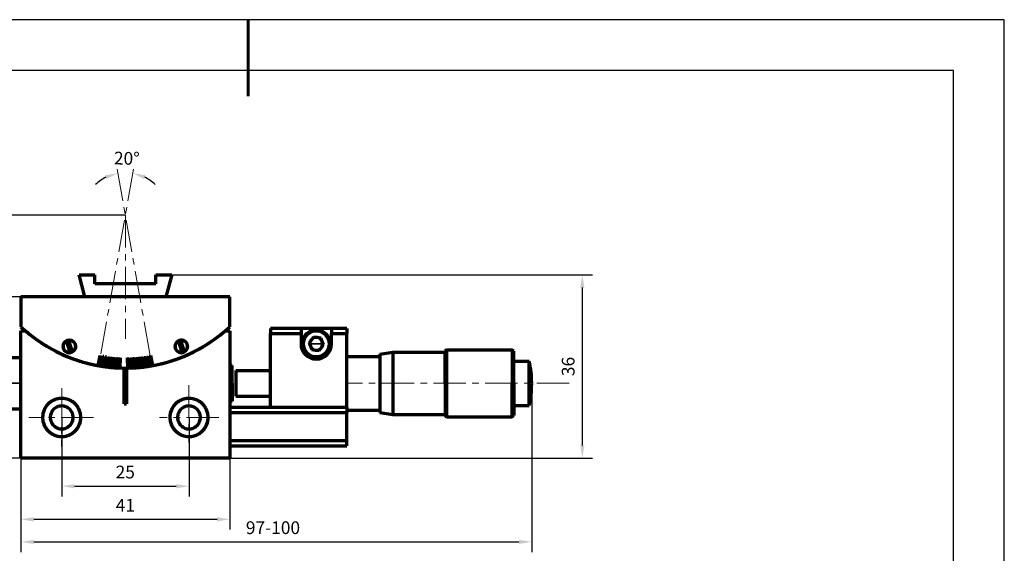
# Model space of a CAD drawing. Units: millimetres. Extents: x 0 to 297, y -2 to 208.
# Drawn here: x 103 to 297, y 103 to 208 of the extents above; entities that cross this region are included whole.
import ezdxf

# ---------------------------------------------------------------- set-up
doc = ezdxf.new("R2010")
doc.units = ezdxf.units.MM
doc.header["$PDSIZE"] = -1
doc.linetypes.add('CENTER', pattern=[10.16, 6.35, -1.27, 1.27, -1.27])
doc.layers.add('1', color=7, linetype='Continuous', true_color=0xffffff)
for name, color, linetype, lineweight in [('3中心线层', 1, 'CENTER', 9), ('AM_5', 4, 'Continuous', 25), ('粗实线层', 7, 'Continuous', 25)]:
    doc.layers.add(name, color=color, linetype=linetype, lineweight=lineweight)
doc.layers.add('细实线层', color=7, linetype='Continuous')
doc.styles.add('TH-GBD2M', font='calibri.ttf', dxfattribs={"width": 0.8, "height": 2.5})
doc.dimstyles.new('TH-GBD2M$0', dxfattribs={"dimtxt": 2.5, "dimasz": 2.5, "dimexe": 2, "dimexo": 0, "dimgap": 1.5, "dimtad": 1, "dimlfac": -2, "dimzin": 9, "dimdsep": 46, "dimtxsty": 'TH-GBD2M', "dimcen": 0, "dimclrd": 4, "dimclre": 4, "dimclrt": 3, "dimazin": 2, "dimtfac": 1, "dimtofl": 0, "dimtmove": 0, "dimatfit": 3, "dimfxl": 1, "dimtolj": 1, "dimtzin": 0, "dimarcsym": 0})
doc.dimstyles.new('TH-GBD2M$2', dxfattribs={"dimtxt": 2.5, "dimasz": 2.5, "dimexe": 2, "dimexo": 0, "dimgap": 1.5, "dimtad": 1, "dimlfac": -2, "dimzin": 9, "dimdsep": 46, "dimtxsty": 'TH-GBD2M', "dimcen": 0, "dimclrd": 4, "dimclre": 4, "dimclrt": 3, "dimazin": 2, "dimtfac": 1, "dimtofl": 0, "dimtmove": 0, "dimatfit": 3, "dimfxl": 1, "dimtolj": 1, "dimtzin": 0, "dimarcsym": 0})

# ---------------------------------------------------------------- blocks, each defined once
blk = doc.blocks.new('*X6')
at = {"layer": '粗实线层', "lineweight": 60}
blk.add_line((0, 105), (0, 90), dxfattribs=at)
at = {"layer": '粗实线层'}
for p, q in [((138.5, 95), (-138.5, 95)), ((138.5, -95), (138.5, 95))]:
    blk.add_line(p, q, dxfattribs=at)
at = {"layer": '细实线层'}
for p, q in [((148.5, 105), (-148.5, 105)), ((148.5, -105), (148.5, 105))]:
    blk.add_line(p, q, dxfattribs=at)
blk = doc.blocks.new('*D19')
at = {"layer": 'AM_5', "color": 4, "lineweight": -2, "transparency": 16777216}
for start, end in [(117.1271, 134.2542), (45.7458, 62.8729)]:
    blk.add_arc((123.98, 169.81), 8.39, start, end, dxfattribs=at)
at = {"layer": 'AM_5', "color": 4, "transparency": 16777216}
for points in [[(120.02, 177.67), (120.28, 176.88), (122.52, 178.07)], [(127.67, 176.88), (127.94, 177.67), (125.44, 178.07)]]:
    blk.add_solid(points, dxfattribs=at)
at = {"layer": 'Defpoints', "color": 0, "transparency": 16777216}
for p in [(122.38, 178.86), (123.49, 178.19), (125.57, 178.86), (119.12, 142.23), (128.84, 142.23)]:
    blk.add_point(p, dxfattribs=at)
at = {"layer": 'AM_5', "color": 3, "transparency": 16777216, "insert": (124.26, 180.98), "char_height": 2.5, "attachment_point": 5, "rotation": 358.5375, "style": 'TH-GBD2M'}
blk.add_mtext('\\A1;20°', dxfattribs=at)
blk = doc.blocks.new('*D20')
at = {"layer": 'AM_5', "color": 4, "lineweight": -2, "transparency": 16777216}
for p, q in [((123.98, 169.81), (89.48, 169.81)), ((91.48, 167.31), (91.48, 156.31)), ((103.48, 153.81), (89.48, 153.81))]:
    blk.add_line(p, q, dxfattribs=at)
at = {"layer": 'AM_5', "color": 4, "transparency": 16777216}
for points in [[(91.06, 167.31), (91.89, 167.31), (91.48, 169.81)], [(91.06, 156.31), (91.89, 156.31), (91.48, 153.81)]]:
    blk.add_solid(points, dxfattribs=at)
at = {"layer": 'Defpoints', "color": 0, "transparency": 16777216}
for p in [(123.98, 169.81), (91.48, 153.81), (103.48, 153.81)]:
    blk.add_point(p, dxfattribs=at)
at = {"layer": 'AM_5', "color": 3, "transparency": 16777216, "insert": (88.7, 161.81), "char_height": 2.5, "attachment_point": 5, "rotation": 90, "style": 'TH-GBD2M'}
blk.add_mtext('\\A1;16', dxfattribs=at)
blk = doc.blocks.new('*D21')
at = {"layer": 'AM_5', "color": 4, "lineweight": -2, "transparency": 16777216}
for p, q in [((103.48, 153.81), (89.48, 153.81)), ((91.48, 151.31), (91.48, 124.61)), ((103.48, 122.11), (89.48, 122.11))]:
    blk.add_line(p, q, dxfattribs=at)
at = {"layer": 'AM_5', "color": 4, "transparency": 16777216}
for points in [[(91.06, 151.31), (91.89, 151.31), (91.48, 153.81)], [(91.06, 124.61), (91.89, 124.61), (91.48, 122.11)]]:
    blk.add_solid(points, dxfattribs=at)
at = {"layer": 'Defpoints', "color": 0, "transparency": 16777216}
for p in [(103.48, 153.81), (91.48, 122.11), (103.48, 122.11)]:
    blk.add_point(p, dxfattribs=at)
at = {"layer": 'AM_5', "color": 3, "transparency": 16777216, "insert": (88.7, 137.96), "char_height": 2.5, "attachment_point": 5, "rotation": 90, "style": 'TH-GBD2M'}
blk.add_mtext('\\A1;31.7', dxfattribs=at)
blk = doc.blocks.new('*D22')
at = {"layer": 'AM_5', "color": 4, "lineweight": -2, "transparency": 16777216}
for p, q in [((103.48, 122.11), (103.48, 108.11)), ((144.48, 122.11), (144.48, 108.11)), ((105.98, 110.11), (141.98, 110.11))]:
    blk.add_line(p, q, dxfattribs=at)
at = {"layer": 'AM_5', "color": 4, "transparency": 16777216}
for points in [[(105.98, 110.53), (105.98, 109.69), (103.48, 110.11)], [(141.98, 110.53), (141.98, 109.69), (144.48, 110.11)]]:
    blk.add_solid(points, dxfattribs=at)
at = {"layer": 'Defpoints', "color": 0, "transparency": 16777216}
for p in [(103.48, 122.11), (144.48, 122.11), (144.48, 110.11)]:
    blk.add_point(p, dxfattribs=at)
at = {"layer": 'AM_5', "color": 3, "transparency": 16777216, "insert": (123.98, 112.87), "char_height": 2.5, "attachment_point": 5, "style": 'TH-GBD2M'}
blk.add_mtext('\\A1;41', dxfattribs=at)
blk = doc.blocks.new('*D23')
at = {"layer": 'AM_5', "color": 4, "lineweight": -2, "transparency": 16777216}
for p, q in [((111.48, 130.11), (111.48, 114.61)), ((136.48, 130.11), (136.48, 114.61)), ((113.98, 116.61), (133.98, 116.61))]:
    blk.add_line(p, q, dxfattribs=at)
at = {"layer": 'AM_5', "color": 4, "transparency": 16777216}
for points in [[(113.98, 117.02), (113.98, 116.19), (111.48, 116.61)], [(133.98, 117.02), (133.98, 116.19), (136.48, 116.61)]]:
    blk.add_solid(points, dxfattribs=at)
at = {"layer": 'Defpoints', "color": 0, "transparency": 16777216}
for p in [(111.48, 130.11), (136.48, 130.11), (136.48, 116.61)]:
    blk.add_point(p, dxfattribs=at)
at = {"layer": 'AM_5', "color": 3, "transparency": 16777216, "insert": (123.96, 119.39), "char_height": 2.5, "attachment_point": 5, "style": 'TH-GBD2M'}
blk.add_mtext('\\A1;25', dxfattribs=at)
blk = doc.blocks.new('*D24')
at = {"layer": 'AM_5', "color": 4, "lineweight": -2, "transparency": 16777216}
for p, q in [((133.08, 158.11), (215.72, 158.11)), ((213.72, 155.61), (213.72, 124.61)), ((144.48, 122.11), (215.72, 122.11))]:
    blk.add_line(p, q, dxfattribs=at)
at = {"layer": 'AM_5', "color": 4, "transparency": 16777216}
for points in [[(213.31, 155.61), (214.14, 155.61), (213.72, 158.11)], [(213.31, 124.61), (214.14, 124.61), (213.72, 122.11)]]:
    blk.add_solid(points, dxfattribs=at)
at = {"layer": 'Defpoints', "color": 0, "transparency": 16777216}
for p in [(133.08, 158.11), (144.48, 122.11), (213.72, 122.11)]:
    blk.add_point(p, dxfattribs=at)
at = {"layer": 'AM_5', "color": 3, "transparency": 16777216, "insert": (210.94, 140.11), "char_height": 2.5, "attachment_point": 5, "rotation": 90, "style": 'TH-GBD2M'}
blk.add_mtext('\\A1;36', dxfattribs=at)
blk = doc.blocks.new('*D25')
at = {"layer": 'AM_5', "color": 4, "lineweight": -2, "transparency": 16777216}
for p, q in [((203.78, 136.81), (203.78, 103.67)), ((103.48, 122.11), (103.48, 103.67)), ((105.98, 105.67), (201.28, 105.67))]:
    blk.add_line(p, q, dxfattribs=at)
at = {"layer": 'AM_5', "color": 4, "transparency": 16777216}
for points in [[(105.98, 106.09), (105.98, 105.26), (103.48, 105.67)], [(201.28, 106.09), (201.28, 105.26), (203.78, 105.67)]]:
    blk.add_solid(points, dxfattribs=at)
at = {"layer": 'Defpoints', "color": 0, "transparency": 16777216}
for p in [(203.78, 136.81), (103.48, 122.11), (203.78, 105.67)]:
    blk.add_point(p, dxfattribs=at)
at = {"layer": 'AM_5', "color": 3, "transparency": 16777216, "insert": (152.97, 108.46), "char_height": 2.5, "attachment_point": 5, "style": 'TH-GBD2M'}
blk.add_mtext('\\A1;97-100', dxfattribs=at)

msp = doc.modelspace()

# ---------------------------------------------------------------- linework, layer by layer
at = {"layer": '1', "color": 0, "linetype": 'Continuous', "lineweight": 70}
for p, q in [((116.03, 153.808), (114.878, 158.108)), ((114.878, 158.108), (117.978, 158.108)), ((117.978, 156.308), (117.978, 158.108)), ((129.978, 156.308), (129.978, 158.108)), ((129.978, 158.108), (133.078, 158.108)), ((133.078, 158.108), (131.926, 153.808)), ((129.978, 156.308), (117.978, 156.308)), ((103.478, 153.808), (103.478, 147.905)), ((144.478, 153.808), (103.478, 153.808)), ((144.478, 147.905), (144.478, 153.808)), ((103.478, 147.108), (104.364, 147.108)), ((103.478, 122.108), (103.478, 147.108)), ((103.478, 122.108), (103.478, 147.108)), ((103.478, 147.108), (104.364, 147.108)), ((143.592, 147.108), (144.478, 147.108)), ((143.592, 147.108), (144.478, 147.108)), ((144.478, 147.108), (144.478, 122.108)), ((144.478, 147.108), (144.478, 122.108)), ((158.478, 147.558), (152.478, 147.558)), ((152.478, 147.558), (152.478, 146.558)), ((164.478, 147.558), (158.478, 147.558)), ((158.478, 147.558), (158.478, 146.558)), ((164.478, 147.558), (164.478, 146.558)), ((167.478, 147.558), (164.478, 147.558)), ((167.478, 147.558), (167.478, 146.558)), ((113.162, 142.844), (112.414, 145.152)), ((112.788, 145.295), (112.794, 145.275)), ((112.794, 145.275), (113.542, 142.967)), ((135.162, 142.844), (134.414, 145.152)), ((134.794, 145.275), (135.542, 142.967)), ((152.478, 132.058), (152.478, 146.558)), ((152.478, 146.558), (158.478, 146.558)), ((158.478, 146.558), (158.478, 144.558)), ((160.927, 145.892), (160.047, 144.748)), ((162.358, 145.703), (160.927, 145.892)), ((162.909, 144.369), (162.358, 145.703)), ((164.478, 144.558), (164.478, 146.558)), ((164.478, 146.558), (167.478, 146.558)), ((167.478, 132.058), (167.478, 146.558)), ((160.047, 144.748), (160.598, 143.414)), ((160.598, 143.414), (162.029, 143.224)), ((162.029, 143.224), (162.909, 144.369)), ((187.078, 143.408), (186.778, 143.108)), ((186.778, 136.808), (186.778, 143.108)), ((187.078, 143.408), (187.078, 136.808)), ((187.078, 143.408), (199.978, 143.408)), ((200.278, 143.108), (199.978, 143.408)), ((199.978, 143.408), (199.978, 136.808)), ((200.278, 136.808), (200.278, 143.108)), ((103.478, 141.808), (98.478, 141.808)), ((113.542, 142.967), (113.549, 142.948)), ((118.67, 140.282), (119.017, 142.251)), ((119.214, 142.217), (118.867, 140.247)), ((119.244, 140.184), (119.553, 142.16)), ((119.75, 142.129), (119.441, 140.154)), ((119.819, 140.098), (120.09, 142.08)), ((120.288, 142.053), (120.017, 140.071)), ((120.396, 140.023), (120.628, 142.01)), ((120.827, 141.986), (120.595, 140)), ((120.974, 139.959), (121.168, 141.95)), ((121.367, 141.931), (121.173, 139.94)), ((121.554, 139.907), (121.708, 141.901)), ((121.908, 141.885), (121.753, 139.891)), ((122.134, 139.865), (122.25, 141.862)), ((122.45, 141.85), (122.333, 139.854)), ((122.715, 139.835), (122.792, 141.834)), ((122.992, 141.826), (122.915, 139.827)), ((124.46, 139.812), (124.421, 141.812)), ((124.621, 141.816), (124.66, 139.816)), ((125.041, 139.827), (124.964, 141.826)), ((125.164, 141.834), (125.241, 139.835)), ((125.622, 139.854), (125.506, 141.85)), ((125.706, 141.862), (125.822, 139.865)), ((126.203, 139.891), (126.048, 141.885)), ((126.247, 141.901), (126.402, 139.907)), ((126.783, 139.94), (126.589, 141.931)), ((126.788, 141.95), (126.982, 139.959)), ((127.361, 140), (127.129, 141.986)), ((127.328, 142.01), (127.56, 140.023)), ((127.939, 140.071), (127.668, 142.053)), ((127.866, 142.08), (128.137, 140.098)), ((128.515, 140.154), (128.206, 142.129)), ((128.403, 142.16), (128.712, 140.184)), ((129.089, 140.247), (128.742, 142.217)), ((128.939, 142.251), (129.286, 140.282)), ((167.478, 142.058), (173.978, 142.058)), ((173.978, 142.508), (176.478, 142.908)), ((173.978, 142.508), (173.978, 131.108)), ((176.478, 142.908), (176.478, 130.708)), ((176.478, 142.908), (186.778, 142.908)), ((123.778, 132.787), (123.778, 139.809)), ((123.778, 139.809), (123.778, 132.787)), ((124.178, 132.787), (124.178, 139.809)), ((124.178, 139.809), (124.178, 132.787)), ((144.978, 140.308), (144.478, 140.308)), ((144.978, 136.808), (144.978, 140.308)), ((145.648, 139.308), (145.648, 134.308)), ((145.648, 139.308), (152.478, 139.308)), ((200.278, 141.158), (203.299, 141.158)), ((203.299, 132.458), (203.299, 141.158)), ((144.978, 136.808), (144.978, 133.308)), ((186.778, 136.808), (186.778, 130.508)), ((187.078, 136.808), (187.078, 130.208)), ((199.978, 130.208), (199.978, 136.808)), ((200.278, 136.808), (200.278, 130.508)), ((145.648, 134.308), (152.478, 134.308)), ((98.478, 131.808), (103.478, 131.808)), ((123.778, 132.787), (124.178, 132.787)), ((124.178, 132.787), (123.778, 132.787)), ((144.478, 133.308), (144.978, 133.308)), ((167.478, 132.058), (144.478, 132.058)), ((167.478, 132.058), (167.478, 131.058)), ((167.478, 131.558), (173.978, 131.558)), ((200.278, 132.458), (203.299, 132.458)), ((144.478, 131.058), (167.478, 131.058)), ((167.478, 125.558), (167.478, 131.058)), ((173.978, 131.108), (176.478, 130.708)), ((176.478, 130.708), (186.778, 130.708)), ((186.778, 130.508), (187.078, 130.208)), ((187.078, 130.208), (199.978, 130.208)), ((199.978, 130.208), (200.278, 130.508)), ((144.478, 125.558), (167.478, 125.558)), ((144.478, 124.558), (167.478, 124.558)), ((167.478, 124.558), (167.478, 125.558)), ((144.478, 122.108), (103.478, 122.108)), ((144.478, 122.108), (103.478, 122.108))]:
    msp.add_line(p, q, dxfattribs=at)
at = {"layer": '1', "color": 0, "linetype": 'Continuous', "lineweight": 35}
for p, q in [((160.428, 147.1), (160.571, 146.754)), ((111.748, 144.06), (111.728, 144.06)), ((133.748, 144.06), (133.728, 144.06)), ((160.164, 144.558), (161.478, 144.558)), ((162.792, 144.558), (161.478, 144.558)), ((162.528, 142.017), (162.385, 142.363)), ((101.478, 136.808), (103.478, 136.808)), ((144.978, 136.808), (144.478, 136.808)), ((187.078, 136.808), (186.778, 136.808)), ((200.278, 136.808), (199.978, 136.808))]:
    msp.add_line(p, q, dxfattribs=at)
at = {"layer": '1', "color": 0, "linetype": 'Continuous'}
for p, q in [((119.017, 142.251), (119.214, 142.217)), ((120.628, 142.01), (120.827, 141.986)), ((121.168, 141.95), (121.367, 141.931)), ((121.708, 141.901), (121.908, 141.885)), ((122.25, 141.862), (122.45, 141.85)), ((122.792, 141.834), (122.992, 141.826)), ((124.621, 141.816), (124.421, 141.812)), ((124.964, 141.826), (125.164, 141.834)), ((125.506, 141.85), (125.706, 141.862)), ((126.048, 141.885), (126.247, 141.901)), ((126.589, 141.931), (126.788, 141.95)), ((127.129, 141.986), (127.328, 142.01)), ((127.668, 142.053), (127.866, 142.08)), ((128.206, 142.129), (128.403, 142.16))]:
    msp.add_line(p, q, dxfattribs=at)
at = {"layer": '1', "color": 0, "linetype": 'Continuous', "lineweight": 70}
for centre, radius, start, end in [((123.978, 169.808), 30, 226.89533, 259.80901), ((123.978, 169.808), 30, 229.17121, 269.61803), ((123.978, 169.808), 30, 270.38197, 310.82879), ((123.978, 169.808), 30, 280.19099, 313.10467), ((161.478, 144.558), 2.75, 112.44828, 270), ((161.478, 144.558), 2.75, 90, 112.44828), ((161.478, 144.558), 2.75, 292.44828, 90), ((112.978, 144.06), 1.25, 0, 180), ((112.978, 144.06), 1.23, 117.32295, 180), ((134.978, 144.06), 1.25, 0, 180), ((134.978, 144.06), 1.23, 117.32295, 180), ((134.978, 144.06), 1.23, 297.32295, 98.5994), ((161.478, 144.558), 1.25, 142.45029, 202.44653), ((161.478, 144.558), 1.25, 82.44828, 142.44828), ((161.478, 144.558), 1.25, 22.44828, 82.44828), ((161.478, 144.558), 1.25, 322.45029, 22.44653), ((112.978, 144.06), 1.25, 180, 0), ((112.978, 144.06), 1.23, 180, 278.5994), ((134.978, 144.06), 1.25, 180, 0), ((134.978, 144.06), 1.23, 180, 278.5994), ((161.478, 144.558), 3, 180, 0), ((161.478, 144.558), 1.25, 202.44828, 262.44828), ((161.478, 144.558), 1.25, 262.44828, 322.44828), ((161.478, 144.558), 2.75, 270, 292.44828), ((123.978, 169.808), 30, 263.52432, 264.44444), ((123.978, 169.808), 30, 264.44444, 265.55556), ((123.978, 169.808), 30, 265.55556, 266.66667), ((123.978, 169.808), 30, 266.66667, 267.77778), ((123.978, 169.808), 30, 269.47502, 271.11111), ((123.978, 169.808), 30, 271.11111, 272.03124), ((123.978, 169.808), 30, 272.41321, 273.33333), ((123.978, 169.808), 30, 273.33333, 274.44444), ((123.978, 169.808), 30, 274.44444, 275.36457), ((123.978, 169.808), 30, 275.74654, 276.66667), ((123.978, 169.808), 30, 276.66667, 277.58679), ((123.978, 169.808), 30, 277.96876, 278.6979), ((123.978, 169.808), 30, 279.07988, 279.80901), ((183.778, 136.808), 20, 0, 12.56224), ((183.778, 136.808), 20, 347.43776, 0), ((111.478, 130.108), 3.75, 0, 180), ((136.478, 130.108), 3.75, 0, 180), ((111.478, 130.108), 3.75, 180, 0), ((136.478, 130.108), 3.75, 180, 0)]:
    msp.add_arc(centre, radius, start, end, dxfattribs=at)
at = {"layer": '1', "color": 0, "linetype": 'Continuous', "lineweight": 35}
for start, end in [(112.44828, 292.44828), (292.44828, 112.44828)]:
    msp.add_arc((161.478, 144.558), 2.375, start, end, dxfattribs=at)
at = {"layer": '1', "color": 0, "linetype": 'Continuous', "lineweight": 70}
for points, knots in [([(104.364, 147.108), (105.028, 146.535), (106.058, 145.721), (107.318, 144.852), (107.963, 144.439), (108.243, 144.266), (108.43, 144.152), (108.523, 144.096), (110.15, 143.126), (111.751, 142.355), (114.255, 141.414), (115.522, 141), (117.029, 140.618), (117.79, 140.452), (118.117, 140.386), (118.336, 140.344), (118.447, 140.323), (120.281, 139.985), (122.022, 139.821), (123.778, 139.809)], [0, 0, 0, 0, 0.125, 0.1875, 0.21875, 0.234375, 0.234375, 0.25, 0.25, 0.5, 0.5, 0.625, 0.6875, 0.71875, 0.734375, 0.734375, 0.75, 0.75, 1, 1, 1, 1]), ([(124.178, 139.809), (125.056, 139.815), (126.367, 139.881), (127.887, 140.058), (128.645, 140.172), (128.969, 140.226), (129.185, 140.264), (129.291, 140.283), (131.155, 140.625), (132.867, 141.1), (135.37, 142.041), (136.596, 142.566), (137.982, 143.271), (138.664, 143.647), (138.953, 143.813), (139.146, 143.925), (139.243, 143.983), (140.845, 144.937), (142.264, 145.961), (143.592, 147.108)], [0, 0, 0, 0, 0.125, 0.1875, 0.21875, 0.234375, 0.234375, 0.25, 0.25, 0.5, 0.5, 0.625, 0.6875, 0.71875, 0.734375, 0.734375, 0.75, 0.75, 1, 1, 1, 1]), ([(112.794, 145.275), (112.864, 145.286), (112.968, 145.293), (113.072, 145.286), (113.141, 145.279), (113.174, 145.274), (113.358, 145.239), (113.497, 145.184), (113.688, 145.066), (113.777, 144.999), (113.869, 144.908), (113.906, 144.866), (113.93, 144.837), (113.943, 144.822), (114.039, 144.696), (114.104, 144.573), (114.169, 144.372), (114.193, 144.27), (114.203, 144.166), (114.207, 144.097), (114.208, 144.064), (114.203, 143.876), (114.172, 143.731), (114.087, 143.523), (114.035, 143.424), (113.96, 143.318), (113.925, 143.275), (113.9, 143.246), (113.887, 143.232), (113.779, 143.116), (113.668, 143.032), (113.542, 142.967)], [0, 0, 0, 0, 0.0625, 0.09375, 0.09375, 0.125, 0.125, 0.25, 0.25, 0.3125, 0.34375, 0.359375, 0.359375, 0.375, 0.375, 0.5, 0.5, 0.5625, 0.59375, 0.59375, 0.625, 0.625, 0.75, 0.75, 0.8125, 0.84375, 0.859375, 0.859375, 0.875, 0.875, 1, 1, 1, 1]), ([(115.228, 130.108), (115.228, 130.347), (115.195, 130.698), (115.099, 131.097), (115.037, 131.294), (115.007, 131.378), (114.986, 131.433), (114.976, 131.459), (114.918, 131.607), (114.84, 131.779), (114.748, 131.945), (114.685, 132.054), (114.652, 132.106), (114.475, 132.377), (114.312, 132.577), (114.038, 132.852), (113.895, 132.981), (113.742, 133.099), (113.637, 133.175), (113.583, 133.213), (113.424, 133.316), (113.261, 133.412), (113.062, 133.508), (112.975, 133.547), (112.917, 133.571), (112.886, 133.584), (112.415, 133.771), (111.954, 133.858), (111.24, 133.859), (110.888, 133.826), (110.489, 133.73), (110.293, 133.667), (110.209, 133.637), (110.153, 133.617), (110.127, 133.607), (109.98, 133.549), (109.808, 133.47), (109.642, 133.379), (109.533, 133.315), (109.48, 133.283), (109.21, 133.106), (109.009, 132.943), (108.735, 132.669), (108.605, 132.525), (108.488, 132.372), (108.411, 132.268), (108.374, 132.213), (108.27, 132.055), (108.175, 131.891), (108.078, 131.693), (108.04, 131.606), (108.015, 131.548), (108.002, 131.517), (107.816, 131.046), (107.728, 130.586), (107.728, 130.108)], [0, 0, 0, 0, 0.0625, 0.09375, 0.109375, 0.1171875, 0.1171875, 0.125, 0.125, 0.15625, 0.171875, 0.171875, 0.1875, 0.1875, 0.25, 0.25, 0.28125, 0.296875, 0.296875, 0.3125, 0.3125, 0.34375, 0.359375, 0.3671875, 0.3671875, 0.375, 0.375, 0.5, 0.5, 0.5625, 0.59375, 0.609375, 0.6171875, 0.6171875, 0.625, 0.625, 0.65625, 0.671875, 0.671875, 0.6875, 0.6875, 0.75, 0.75, 0.78125, 0.796875, 0.796875, 0.8125, 0.8125, 0.84375, 0.859375, 0.8671875, 0.8671875, 0.875, 0.875, 1, 1, 1, 1]), ([(140.228, 130.108), (140.228, 130.347), (140.195, 130.698), (140.099, 131.097), (140.037, 131.294), (140.007, 131.378), (139.986, 131.433), (139.976, 131.459), (139.918, 131.607), (139.84, 131.779), (139.748, 131.945), (139.685, 132.054), (139.652, 132.106), (139.475, 132.377), (139.312, 132.577), (139.038, 132.852), (138.895, 132.981), (138.742, 133.099), (138.637, 133.175), (138.583, 133.213), (138.424, 133.316), (138.261, 133.412), (138.062, 133.508), (137.975, 133.547), (137.917, 133.571), (137.886, 133.584), (137.415, 133.771), (136.954, 133.858), (136.24, 133.859), (135.888, 133.826), (135.489, 133.73), (135.293, 133.667), (135.209, 133.637), (135.153, 133.617), (135.127, 133.607), (134.98, 133.549), (134.808, 133.47), (134.642, 133.379), (134.533, 133.315), (134.48, 133.283), (134.21, 133.106), (134.009, 132.943), (133.735, 132.669), (133.605, 132.525), (133.488, 132.372), (133.411, 132.268), (133.374, 132.213), (133.27, 132.055), (133.175, 131.891), (133.078, 131.693), (133.04, 131.606), (133.015, 131.548), (133.002, 131.517), (132.816, 131.046), (132.728, 130.586), (132.728, 130.108)], [0, 0, 0, 0, 0.0625, 0.09375, 0.109375, 0.1171875, 0.1171875, 0.125, 0.125, 0.15625, 0.171875, 0.171875, 0.1875, 0.1875, 0.25, 0.25, 0.28125, 0.296875, 0.296875, 0.3125, 0.3125, 0.34375, 0.359375, 0.3671875, 0.3671875, 0.375, 0.375, 0.5, 0.5, 0.5625, 0.59375, 0.609375, 0.6171875, 0.6171875, 0.625, 0.625, 0.65625, 0.671875, 0.671875, 0.6875, 0.6875, 0.75, 0.75, 0.78125, 0.796875, 0.796875, 0.8125, 0.8125, 0.84375, 0.859375, 0.8671875, 0.8671875, 0.875, 0.875, 1, 1, 1, 1]), ([(113.728, 130.108), (113.728, 130.251), (113.708, 130.462), (113.651, 130.702), (113.613, 130.82), (113.595, 130.87), (113.583, 130.903), (113.577, 130.919), (113.456, 131.225), (113.288, 131.48), (112.959, 131.809), (112.782, 131.954), (112.552, 132.089), (112.431, 132.148), (112.378, 132.171), (112.342, 132.186), (112.323, 132.194), (112.04, 132.306), (111.764, 132.358), (111.335, 132.359), (111.124, 132.339), (110.885, 132.281), (110.767, 132.244), (110.717, 132.226), (110.683, 132.213), (110.668, 132.208), (110.361, 132.086), (110.106, 131.919), (109.777, 131.59), (109.632, 131.412), (109.498, 131.182), (109.439, 131.061), (109.416, 131.008), (109.4, 130.973), (109.393, 130.953), (109.281, 130.671), (109.228, 130.395), (109.228, 130.108)], [0, 0, 0, 0, 0.0625, 0.09375, 0.109375, 0.1171875, 0.1171875, 0.125, 0.125, 0.25, 0.25, 0.3125, 0.34375, 0.359375, 0.3671875, 0.3671875, 0.375, 0.375, 0.5, 0.5, 0.5625, 0.59375, 0.609375, 0.6171875, 0.6171875, 0.625, 0.625, 0.75, 0.75, 0.8125, 0.84375, 0.859375, 0.8671875, 0.8671875, 0.875, 0.875, 1, 1, 1, 1]), ([(138.728, 130.108), (138.728, 130.251), (138.708, 130.462), (138.651, 130.702), (138.613, 130.82), (138.595, 130.87), (138.583, 130.903), (138.577, 130.919), (138.456, 131.225), (138.288, 131.48), (137.959, 131.809), (137.782, 131.954), (137.552, 132.089), (137.431, 132.148), (137.378, 132.171), (137.342, 132.186), (137.323, 132.194), (137.04, 132.306), (136.764, 132.358), (136.335, 132.359), (136.124, 132.339), (135.885, 132.281), (135.767, 132.244), (135.717, 132.226), (135.683, 132.213), (135.668, 132.208), (135.361, 132.086), (135.106, 131.919), (134.777, 131.59), (134.632, 131.412), (134.498, 131.182), (134.439, 131.061), (134.416, 131.008), (134.4, 130.973), (134.393, 130.953), (134.281, 130.671), (134.228, 130.395), (134.228, 130.108)], [0, 0, 0, 0, 0.0625, 0.09375, 0.109375, 0.1171875, 0.1171875, 0.125, 0.125, 0.25, 0.25, 0.3125, 0.34375, 0.359375, 0.3671875, 0.3671875, 0.375, 0.375, 0.5, 0.5, 0.5625, 0.59375, 0.609375, 0.6171875, 0.6171875, 0.625, 0.625, 0.75, 0.75, 0.8125, 0.84375, 0.859375, 0.8671875, 0.8671875, 0.875, 0.875, 1, 1, 1, 1]), ([(107.728, 130.108), (107.728, 129.87), (107.761, 129.519), (107.857, 129.12), (107.919, 128.923), (107.949, 128.839), (107.97, 128.784), (107.98, 128.758), (108.038, 128.61), (108.116, 128.438), (108.208, 128.272), (108.271, 128.163), (108.304, 128.111), (108.481, 127.84), (108.644, 127.64), (108.918, 127.365), (109.061, 127.236), (109.214, 127.118), (109.319, 127.042), (109.373, 127.004), (109.532, 126.9), (109.695, 126.805), (109.894, 126.708), (109.981, 126.67), (110.039, 126.645), (110.07, 126.633), (110.541, 126.446), (111.001, 126.359), (111.716, 126.358), (112.067, 126.391), (112.466, 126.487), (112.663, 126.55), (112.747, 126.58), (112.803, 126.6), (112.829, 126.61), (112.976, 126.668), (113.148, 126.747), (113.314, 126.838), (113.423, 126.902), (113.476, 126.934), (113.746, 127.111), (113.947, 127.274), (114.221, 127.548), (114.35, 127.692), (114.468, 127.845), (114.544, 127.949), (114.582, 128.003), (114.686, 128.162), (114.781, 128.326), (114.878, 128.524), (114.916, 128.611), (114.941, 128.669), (114.954, 128.7), (115.14, 129.171), (115.228, 129.631), (115.228, 130.108)], [0, 0, 0, 0, 0.0625, 0.09375, 0.109375, 0.1171875, 0.1171875, 0.125, 0.125, 0.15625, 0.171875, 0.171875, 0.1875, 0.1875, 0.25, 0.25, 0.28125, 0.296875, 0.296875, 0.3125, 0.3125, 0.34375, 0.359375, 0.3671875, 0.3671875, 0.375, 0.375, 0.5, 0.5, 0.5625, 0.59375, 0.609375, 0.6171875, 0.6171875, 0.625, 0.625, 0.65625, 0.671875, 0.671875, 0.6875, 0.6875, 0.75, 0.75, 0.78125, 0.796875, 0.796875, 0.8125, 0.8125, 0.84375, 0.859375, 0.8671875, 0.8671875, 0.875, 0.875, 1, 1, 1, 1]), ([(109.228, 130.108), (109.228, 129.966), (109.248, 129.755), (109.305, 129.515), (109.343, 129.397), (109.361, 129.347), (109.373, 129.314), (109.379, 129.298), (109.5, 128.992), (109.668, 128.737), (109.997, 128.408), (110.174, 128.263), (110.404, 128.128), (110.525, 128.069), (110.578, 128.046), (110.614, 128.031), (110.633, 128.023), (110.915, 127.911), (111.192, 127.859), (111.621, 127.858), (111.832, 127.878), (112.071, 127.936), (112.189, 127.973), (112.239, 127.991), (112.273, 128.003), (112.288, 128.009), (112.595, 128.131), (112.849, 128.298), (113.179, 128.627), (113.324, 128.805), (113.458, 129.035), (113.517, 129.156), (113.54, 129.209), (113.555, 129.244), (113.563, 129.264), (113.675, 129.546), (113.728, 129.822), (113.728, 130.108)], [0, 0, 0, 0, 0.0625, 0.09375, 0.109375, 0.1171875, 0.1171875, 0.125, 0.125, 0.25, 0.25, 0.3125, 0.34375, 0.359375, 0.3671875, 0.3671875, 0.375, 0.375, 0.5, 0.5, 0.5625, 0.59375, 0.609375, 0.6171875, 0.6171875, 0.625, 0.625, 0.75, 0.75, 0.8125, 0.84375, 0.859375, 0.8671875, 0.8671875, 0.875, 0.875, 1, 1, 1, 1]), ([(132.728, 130.108), (132.728, 129.87), (132.761, 129.519), (132.857, 129.12), (132.919, 128.923), (132.949, 128.839), (132.97, 128.784), (132.98, 128.758), (133.038, 128.61), (133.116, 128.438), (133.208, 128.272), (133.271, 128.163), (133.304, 128.111), (133.481, 127.84), (133.644, 127.64), (133.918, 127.365), (134.061, 127.236), (134.214, 127.118), (134.319, 127.042), (134.373, 127.004), (134.532, 126.9), (134.695, 126.805), (134.894, 126.708), (134.981, 126.67), (135.039, 126.645), (135.07, 126.633), (135.541, 126.446), (136.001, 126.359), (136.716, 126.358), (137.067, 126.391), (137.466, 126.487), (137.663, 126.55), (137.747, 126.58), (137.803, 126.6), (137.829, 126.61), (137.976, 126.668), (138.148, 126.747), (138.314, 126.838), (138.423, 126.902), (138.476, 126.934), (138.746, 127.111), (138.947, 127.274), (139.221, 127.548), (139.35, 127.692), (139.468, 127.845), (139.544, 127.949), (139.582, 128.003), (139.686, 128.162), (139.781, 128.326), (139.878, 128.524), (139.916, 128.611), (139.941, 128.669), (139.954, 128.7), (140.14, 129.171), (140.228, 129.631), (140.228, 130.108)], [0, 0, 0, 0, 0.0625, 0.09375, 0.109375, 0.1171875, 0.1171875, 0.125, 0.125, 0.15625, 0.171875, 0.171875, 0.1875, 0.1875, 0.25, 0.25, 0.28125, 0.296875, 0.296875, 0.3125, 0.3125, 0.34375, 0.359375, 0.3671875, 0.3671875, 0.375, 0.375, 0.5, 0.5, 0.5625, 0.59375, 0.609375, 0.6171875, 0.6171875, 0.625, 0.625, 0.65625, 0.671875, 0.671875, 0.6875, 0.6875, 0.75, 0.75, 0.78125, 0.796875, 0.796875, 0.8125, 0.8125, 0.84375, 0.859375, 0.8671875, 0.8671875, 0.875, 0.875, 1, 1, 1, 1]), ([(134.228, 130.108), (134.228, 129.966), (134.248, 129.755), (134.305, 129.515), (134.343, 129.397), (134.361, 129.347), (134.373, 129.314), (134.379, 129.298), (134.5, 128.992), (134.668, 128.737), (134.997, 128.408), (135.174, 128.263), (135.404, 128.128), (135.525, 128.069), (135.578, 128.046), (135.614, 128.031), (135.633, 128.023), (135.915, 127.911), (136.192, 127.859), (136.621, 127.858), (136.832, 127.878), (137.071, 127.936), (137.189, 127.973), (137.239, 127.991), (137.273, 128.003), (137.288, 128.009), (137.595, 128.131), (137.849, 128.298), (138.179, 128.627), (138.324, 128.805), (138.458, 129.035), (138.517, 129.156), (138.54, 129.209), (138.555, 129.244), (138.563, 129.264), (138.675, 129.546), (138.728, 129.822), (138.728, 130.108)], [0, 0, 0, 0, 0.0625, 0.09375, 0.109375, 0.1171875, 0.1171875, 0.125, 0.125, 0.25, 0.25, 0.3125, 0.34375, 0.359375, 0.3671875, 0.3671875, 0.375, 0.375, 0.5, 0.5, 0.5625, 0.59375, 0.609375, 0.6171875, 0.6171875, 0.625, 0.625, 0.75, 0.75, 0.8125, 0.84375, 0.859375, 0.8671875, 0.8671875, 0.875, 0.875, 1, 1, 1, 1])]:
    msp.add_open_spline(points, degree=3, knots=knots, dxfattribs=at)
for points in [[(119.553, 142.16), (119.618, 142.15), (119.684, 142.14), (119.75, 142.129)], [(120.09, 142.08), (120.156, 142.071), (120.222, 142.062), (120.288, 142.053)], [(128.742, 142.217), (128.807, 142.228), (128.873, 142.24), (128.939, 142.251)], [(118.67, 140.282), (118.736, 140.27), (118.801, 140.258), (118.867, 140.247)], [(118.867, 140.247), (118.992, 140.225), (119.118, 140.204), (119.244, 140.184)], [(119.244, 140.184), (119.309, 140.174), (119.375, 140.164), (119.441, 140.154)], [(119.441, 140.154), (119.567, 140.134), (119.693, 140.116), (119.819, 140.098)], [(119.819, 140.098), (119.885, 140.089), (119.951, 140.08), (120.017, 140.071)], [(120.017, 140.071), (120.143, 140.054), (120.27, 140.038), (120.396, 140.023)], [(122.915, 139.827), (123.042, 139.823), (123.169, 139.819), (123.296, 139.816)], [(128.515, 140.154), (128.581, 140.164), (128.646, 140.174), (128.712, 140.184)], [(129.089, 140.247), (129.155, 140.258), (129.22, 140.27), (129.286, 140.282)]]:
    msp.add_open_spline(points, degree=3, dxfattribs=at)
at = {"layer": '3中心线层'}
for p, q in [((125.574, 178.862), (119.116, 142.234)), ((122.381, 178.862), (128.839, 142.234)), ((123.978, 169.805), (123.978, 145.508)), ((111.51, 135.855), (111.446, 124.376)), ((136.478, 136.435), (136.479, 123.97)), ((211.17, 136.808), (167.478, 136.808)), ((117.752, 130.109), (105.046, 130.108)), ((142.351, 130.109), (130.69, 130.109))]:
    msp.add_line(p, q, dxfattribs=at)

# ---------------------------------------------------------------- block references
at = {"layer": '粗实线层'}
msp.add_blockref('*X6', (148.097, 103.194), dxfattribs=at)

# ---------------------------------------------------------------- dimensions: what is measured, and where the dimension line sits
at = {"layer": 'AM_5'}
dim = msp.add_angular_dim_2l(base=(123.49, 178.186), line1=((122.381, 178.862), (128.839, 142.234)), line2=((125.574, 178.862), (119.116, 142.234)), dimstyle='TH-GBD2M$2', override={"dimlfac": 1}, dxfattribs=at)
dim.commit()
dim.dimension.update_dxf_attribs({"geometry": '*D19', "text_midpoint": (124.192, 178.197), "dimtype": 162})
for base, p1, p2, angle, override, picture, middle in [((91.478, 153.808), (123.978, 169.805), (103.478, 153.808), 90, {"dimlfac": 1, "dimpost": ''}, '*D20', (88.698, 161.807)), ((213.725, 122.108), (133.078, 158.108), (144.478, 122.108), 90, {"dimlfac": 1, "dimpost": ''}, '*D24', (210.944, 140.108)), ((91.478, 122.108), (103.478, 153.808), (103.478, 122.108), 90, {"dimlfac": 1}, '*D21', (88.697, 137.958)), ((144.478, 110.108), (103.478, 122.108), (144.478, 122.108), 0, {"dimlfac": 1}, '*D22', (123.978, 112.867))]:
    dim = msp.add_linear_dim(base=base, p1=p1, p2=p2, angle=angle, dimstyle='TH-GBD2M$0', override=override, dxfattribs=at)
    dim.commit()
    dim.dimension.update_dxf_attribs({"geometry": picture, "text_midpoint": middle})
dim = msp.add_linear_dim(base=(203.778, 105.675), p1=(103.478, 122.108), p2=(203.778, 136.808), angle=0, text='97-100', dimstyle='TH-GBD2M$0', override={"dimlfac": 1, "dimpost": ''}, dxfattribs=at)
dim.commit()
dim.dimension.update_dxf_attribs({"geometry": '*D25', "text_midpoint": (152.974, 105.675), "dimtype": 160})
dim = msp.add_linear_dim(base=(136.478, 116.607), p1=(111.478, 130.108), p2=(136.478, 130.108), angle=0, dimstyle='TH-GBD2M$0', override={"dimlfac": 1}, dxfattribs=at)
dim.commit()
dim.dimension.update_dxf_attribs({"geometry": '*D23', "text_midpoint": (123.96, 116.607), "dimtype": 160})

doc.saveas('drawing.dxf')
